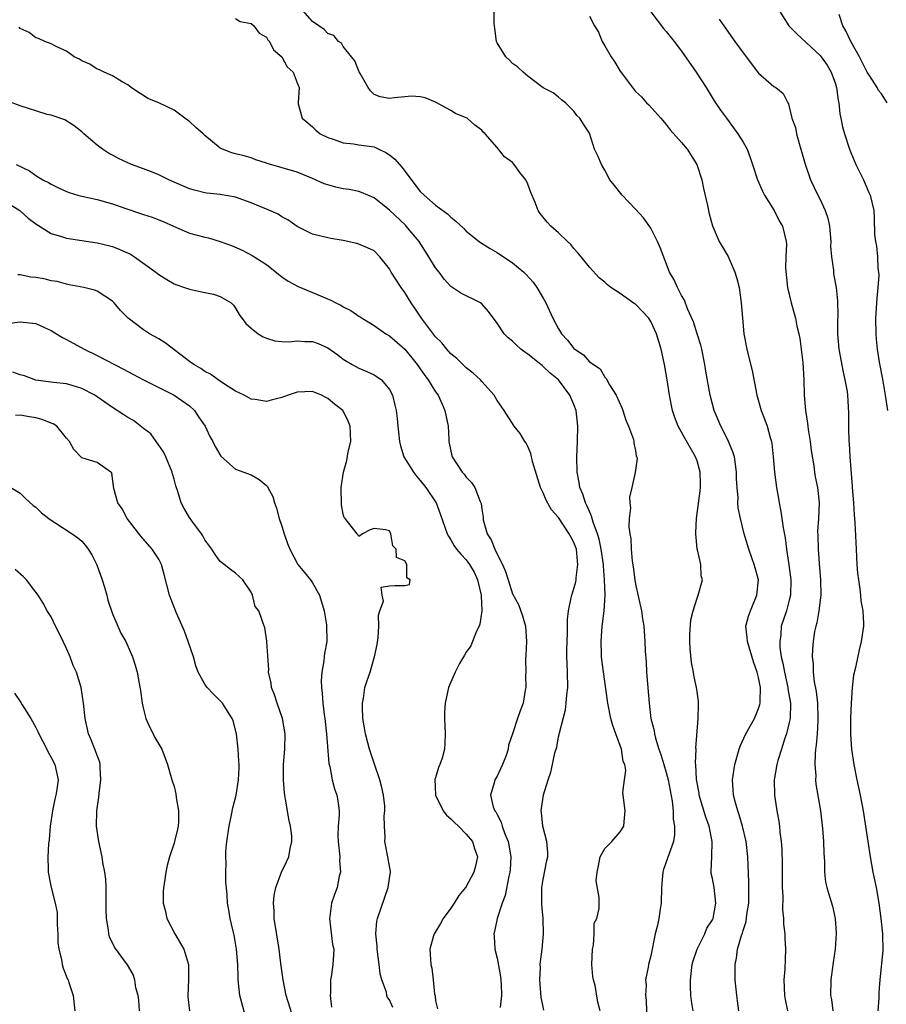
# Model space of a CAD drawing. Units: inches. Extents: x 2586000 to 2589000, y 1515000 to 1518000.
# Drawn here: x 2586883 to 2586996, y 1516396 to 1516524 of the extents above; entities that cross this region are included whole.
import ezdxf

# ---------------------------------------------------------------- set-up
doc = ezdxf.new("R2010")
doc.units = ezdxf.units.IN
doc.header["$MEASUREMENT"] = 0
doc.layers.add('LD25861515_2ft', color=132, linetype='Continuous')

msp = doc.modelspace()

# ---------------------------------------------------------------- linework, layer by layer
at = {"layer": 'LD25861515_2ft'}
for points, elevation in [([(2586970.49, 1516395), (2586970.28, 1516396.28), (2586970.21, 1516397), (2586970.16, 1516398.16), (2586970.15, 1516399), (2586970.38, 1516401), (2586970.5, 1516401.5), (2586971.02, 1516403), (2586972, 1516405), (2586972.28, 1516405.72), (2586973, 1516406.8), (2586973.09, 1516407), (2586973.46, 1516409), (2586973.21, 1516411), (2586973, 1516412.21), (2586972.85, 1516412.85), (2586972.84, 1516413), (2586972.86, 1516413.14), (2586972.91, 1516415), (2586972.99, 1516417.01), (2586972.6, 1516419), (2586972.15, 1516420.15), (2586971.29, 1516423), (2586971.26, 1516423.26), (2586970.94, 1516425.06), (2586970.84, 1516427), (2586970.81, 1516427.19), (2586970.87, 1516429), (2586970.86, 1516429.14), (2586971.16, 1516433), (2586971.18, 1516434.82), (2586971.21, 1516435), (2586971.2, 1516435.2), (2586971, 1516436.48), (2586970.94, 1516437), (2586970.6, 1516438.6), (2586970.53, 1516439), (2586970.27, 1516440.27), (2586970.09, 1516442.09), (2586970.06, 1516443), (2586970.08, 1516443.92), (2586970.2, 1516445.8), (2586970.5, 1516447), (2586971, 1516448.62), (2586971.16, 1516449), (2586971.71, 1516451), (2586971.55, 1516451.55), (2586971.49, 1516453), (2586971.07, 1516454.93), (2586971.04, 1516455.04), (2586970.83, 1516457), (2586970.86, 1516457.14), (2586970.93, 1516459), (2586971.41, 1516462.59), (2586971.45, 1516463), (2586971.46, 1516463.46), (2586971.43, 1516465), (2586971, 1516466.49), (2586970.82, 1516467), (2586969.41, 1516469.41), (2586968.53, 1516471), (2586968.11, 1516472.11), (2586967.83, 1516473), (2586967.43, 1516475), (2586967.12, 1516477), (2586966.79, 1516479), (2586966.36, 1516481), (2586965.73, 1516483), (2586965, 1516484.58), (2586964.72, 1516485), (2586963.9, 1516485.9), (2586963, 1516486.84), (2586962.89, 1516486.89), (2586961, 1516488.23), (2586959.8, 1516489), (2586959.34, 1516489.34), (2586959, 1516489.68), (2586958.26, 1516490.26), (2586957, 1516491.66), (2586955.95, 1516493), (2586955.51, 1516493.51), (2586955, 1516494.08), (2586954.6, 1516494.6), (2586954.16, 1516495), (2586953, 1516496.13), (2586951.99, 1516497), (2586951.5, 1516497.5), (2586950.62, 1516498.62), (2586950.34, 1516499), (2586949.96, 1516500.04), (2586949.37, 1516501.37), (2586949, 1516502.45), (2586948.73, 1516503), (2586947.95, 1516503.95), (2586947.22, 1516505), (2586947, 1516505.27), (2586945.97, 1516505.97), (2586945, 1516507.19), (2586943.43, 1516509), (2586943.2, 1516509.2), (2586943, 1516509.45), (2586942.11, 1516510.1), (2586941.1, 1516511), (2586941, 1516511.06), (2586939.61, 1516511.61), (2586939, 1516512.03), (2586937, 1516513.1), (2586935.65, 1516513.65), (2586935, 1516513.81), (2586933.86, 1516513.86), (2586933, 1516513.79), (2586931.65, 1516513.65), (2586931, 1516513.56), (2586929.81, 1516513.81), (2586929, 1516514.08), (2586928.55, 1516514.55), (2586928.25, 1516515), (2586927.19, 1516516.81), (2586927.06, 1516517.06), (2586927, 1516517.14), (2586926.49, 1516518.49), (2586926.05, 1516519), (2586925, 1516520.33), (2586924.75, 1516520.75), (2586924.39, 1516521), (2586923.76, 1516521.76), (2586923, 1516522.03), (2586922.52, 1516522.52), (2586921.81, 1516523), (2586921, 1516523.6), (2586919.72, 1516525)], 8396), ([(2586976.44, 1516395), (2586976.27, 1516396.27), (2586976.16, 1516397), (2586975.98, 1516399), (2586975.96, 1516399.96), (2586975.97, 1516401), (2586976.15, 1516401.85), (2586976.26, 1516403), (2586976.78, 1516404.78), (2586976.91, 1516405.09), (2586977, 1516405.42), (2586977.41, 1516406.59), (2586977.5, 1516407.5), (2586977.73, 1516409), (2586977.72, 1516410.28), (2586977.74, 1516411), (2586977.74, 1516411.74), (2586977.6, 1516415), (2586977.39, 1516417), (2586976.92, 1516419), (2586976.48, 1516420.48), (2586976.29, 1516421), (2586975.99, 1516422.01), (2586975.75, 1516423), (2586975.72, 1516423.72), (2586975.6, 1516425), (2586975.9, 1516427), (2586976.48, 1516429), (2586976.62, 1516429.38), (2586977.37, 1516431), (2586978.47, 1516433), (2586979, 1516434.27), (2586979.19, 1516434.81), (2586979.23, 1516435), (2586979.21, 1516435.21), (2586979.25, 1516437), (2586979, 1516438.31), (2586978.83, 1516439), (2586978.35, 1516440.35), (2586977.55, 1516443), (2586977.53, 1516443.53), (2586977.37, 1516445), (2586977.71, 1516446.29), (2586977.95, 1516447), (2586978.8, 1516449), (2586978.98, 1516451), (2586978.58, 1516452.58), (2586978.45, 1516453), (2586978.13, 1516453.87), (2586977.74, 1516455), (2586977.15, 1516457), (2586976.65, 1516459), (2586976.37, 1516460.37), (2586976.32, 1516461), (2586976.34, 1516461.66), (2586976.22, 1516463), (2586976.15, 1516464.15), (2586976.15, 1516465), (2586975.99, 1516466.01), (2586975.86, 1516467), (2586975.66, 1516467.66), (2586975.11, 1516469), (2586974.42, 1516470.42), (2586974.09, 1516471), (2586973.23, 1516473), (2586972.7, 1516475), (2586972.15, 1516478.15), (2586972.01, 1516479), (2586971.61, 1516481), (2586971.5, 1516481.5), (2586971.04, 1516483), (2586970.53, 1516484.53), (2586969.78, 1516486.22), (2586969.38, 1516487.38), (2586969, 1516487.98), (2586968.46, 1516489), (2586968.01, 1516490.01), (2586967.44, 1516491), (2586966.22, 1516494.22), (2586965.88, 1516495), (2586965, 1516496.72), (2586964.05, 1516498.05), (2586963, 1516499.21), (2586961.28, 1516501), (2586960.26, 1516502.26), (2586959.68, 1516503), (2586959, 1516504.27), (2586958.56, 1516505), (2586958.12, 1516506.12), (2586957.68, 1516507), (2586957, 1516509.05), (2586956.22, 1516510.22), (2586955.77, 1516511), (2586955.37, 1516511.37), (2586955, 1516511.94), (2586953.88, 1516513), (2586953.39, 1516513.39), (2586953, 1516513.73), (2586952.3, 1516514.3), (2586951, 1516514.97), (2586949, 1516516.48), (2586948.38, 1516517), (2586947.67, 1516517.67), (2586947, 1516518.13), (2586946.59, 1516518.59), (2586946.14, 1516519), (2586945, 1516520.83), (2586944.93, 1516521), (2586944.69, 1516522.69), (2586944.68, 1516523), (2586944.63, 1516523.37), (2586944.6, 1516525)], 8394), ([(2586957, 1516524.27), (2586957.69, 1516523), (2586958.19, 1516522.19), (2586958.66, 1516521), (2586959, 1516520.44), (2586959.83, 1516519), (2586960.31, 1516518.31), (2586961, 1516517.12), (2586962.59, 1516515), (2586963, 1516514.49), (2586963.77, 1516513.77), (2586964.45, 1516513), (2586964.74, 1516512.74), (2586966.3, 1516511), (2586967, 1516510.19), (2586967.52, 1516509.52), (2586969, 1516507.86), (2586969.7, 1516507), (2586970.99, 1516504.99), (2586971.63, 1516503), (2586971.86, 1516501.86), (2586972.35, 1516499.65), (2586972.57, 1516498.57), (2586973.01, 1516497.01), (2586973.61, 1516495.61), (2586973.89, 1516495), (2586975.03, 1516493.03), (2586975.94, 1516491), (2586976.18, 1516490.18), (2586976.47, 1516489), (2586976.73, 1516487), (2586976.9, 1516485), (2586977.1, 1516483), (2586977.47, 1516481), (2586977.59, 1516480.41), (2586978.19, 1516478.2), (2586978.78, 1516475), (2586979.34, 1516473), (2586979.82, 1516471.82), (2586980.12, 1516471), (2586980.51, 1516469.49), (2586980.67, 1516469), (2586980.73, 1516468.73), (2586980.91, 1516467), (2586981.08, 1516465), (2586981.34, 1516463), (2586981.6, 1516461.6), (2586981.69, 1516461), (2586981.91, 1516459.91), (2586982.21, 1516457.79), (2586982.46, 1516456.46), (2586982.64, 1516455), (2586982.7, 1516454.7), (2586982.96, 1516452.96), (2586983.21, 1516451), (2586983.16, 1516449), (2586983, 1516448.35), (2586982.62, 1516447), (2586981.96, 1516445), (2586981.88, 1516443.88), (2586981.75, 1516443), (2586981.79, 1516442.21), (2586981.95, 1516441), (2586982.16, 1516440.16), (2586982.36, 1516439), (2586982.82, 1516437), (2586982.83, 1516436.83), (2586983.15, 1516435), (2586983.1, 1516433), (2586983, 1516432.46), (2586982.64, 1516431), (2586982.42, 1516430.42), (2586981.97, 1516429), (2586981.52, 1516427.52), (2586981.39, 1516427), (2586981.05, 1516425), (2586981.07, 1516423), (2586981.37, 1516421), (2586981.64, 1516419.64), (2586981.73, 1516419), (2586981.79, 1516418.21), (2586981.95, 1516417), (2586982.02, 1516416.02), (2586982.06, 1516414.06), (2586982.06, 1516412.06), (2586982.08, 1516411), (2586982.14, 1516409.86), (2586982.13, 1516408.13), (2586982.24, 1516407), (2586982.25, 1516406.25), (2586982.41, 1516405), (2586982.42, 1516404.42), (2586982.51, 1516403), (2586982.41, 1516400.41), (2586982.31, 1516399), (2586982.37, 1516397), (2586982.46, 1516396.46), (2586982.76, 1516395)], 8392), ([(2586965, 1516524.84), (2586966.66, 1516522.66), (2586967, 1516522.29), (2586968.03, 1516521), (2586969, 1516519.73), (2586970.89, 1516517), (2586972.17, 1516515), (2586973.25, 1516513.25), (2586974.06, 1516512.06), (2586974.82, 1516511), (2586976.33, 1516509), (2586977, 1516507.88), (2586977.52, 1516507), (2586977.92, 1516505.92), (2586978.23, 1516505), (2586978.85, 1516503), (2586979.53, 1516501.53), (2586979.79, 1516501), (2586981.05, 1516499), (2586981.69, 1516497.69), (2586982.12, 1516497), (2586982.61, 1516495), (2586982.64, 1516494.64), (2586982.55, 1516493), (2586982.49, 1516491.51), (2586982.78, 1516489), (2586983.23, 1516487), (2586983.63, 1516485.63), (2586983.79, 1516485), (2586984, 1516484), (2586984.25, 1516483), (2586984.36, 1516482.36), (2586984.56, 1516481), (2586984.75, 1516479.25), (2586984.89, 1516477), (2586984.94, 1516475), (2586985.09, 1516473), (2586985.36, 1516471.36), (2586985.4, 1516471), (2586985.46, 1516470.54), (2586985.71, 1516469), (2586985.84, 1516467.84), (2586986.18, 1516465.82), (2586986.29, 1516465), (2586986.38, 1516464.38), (2586986.68, 1516463), (2586986.89, 1516461), (2586986.8, 1516459), (2586986.68, 1516457.32), (2586986.71, 1516456.71), (2586986.74, 1516455), (2586986.88, 1516453.12), (2586987.07, 1516451), (2586987.1, 1516449), (2586986.85, 1516447), (2586986.57, 1516445.43), (2586986.44, 1516445), (2586986.3, 1516444.3), (2586986.1, 1516443), (2586986.02, 1516441.98), (2586985.98, 1516441), (2586986.09, 1516440.09), (2586986.11, 1516439), (2586986.24, 1516437.76), (2586986.49, 1516436.49), (2586986.66, 1516435), (2586986.73, 1516433), (2586986.7, 1516432.7), (2586986.61, 1516431), (2586986.5, 1516429.5), (2586986.42, 1516429), (2586986.35, 1516428.35), (2586986.33, 1516427), (2586986.45, 1516425.55), (2586986.43, 1516425), (2586986.47, 1516424.47), (2586987.07, 1516421), (2586987.34, 1516418.67), (2586987.45, 1516417), (2586987.48, 1516415.48), (2586987.58, 1516414.42), (2586987.58, 1516413), (2586987.73, 1516411.73), (2586987.89, 1516411), (2586988.29, 1516409.71), (2586988.61, 1516408.61), (2586988.95, 1516407), (2586989.08, 1516405.08), (2586988.98, 1516403), (2586988.71, 1516401.29), (2586988.39, 1516399), (2586988.38, 1516397), (2586988.48, 1516396.48), (2586988.68, 1516395)], 8390), ([(2586981.67, 1516525), (2586982.92, 1516523), (2586983.98, 1516521.98), (2586987, 1516519.16), (2586987.13, 1516519), (2586987.91, 1516517.91), (2586988.46, 1516517), (2586989, 1516515.47), (2586989.15, 1516515), (2586989.36, 1516513.35), (2586989.45, 1516513), (2586989.56, 1516511.56), (2586989.71, 1516511), (2586989.9, 1516509.9), (2586990.17, 1516509), (2586990.83, 1516507), (2586991, 1516506.56), (2586991.66, 1516505), (2586992.63, 1516503), (2586993.34, 1516501.34), (2586993.52, 1516501), (2586993.98, 1516499), (2586994.04, 1516498.04), (2586994.1, 1516495.9), (2586994.2, 1516495), (2586994.36, 1516494.36), (2586994.46, 1516493), (2586994.53, 1516491.47), (2586994.61, 1516491), (2586994.63, 1516490.63), (2586994.53, 1516489), (2586994.37, 1516487.63), (2586994.19, 1516485), (2586994.24, 1516483), (2586994.3, 1516482.3), (2586994.43, 1516481), (2586994.7, 1516479.3), (2586995.11, 1516477.11), (2586995.49, 1516475), (2586995.77, 1516473)], 8386), ([(2586995.73, 1516513), (2586995, 1516514.17), (2586994.62, 1516514.62), (2586994.41, 1516515), (2586993.43, 1516516.57), (2586993.14, 1516517), (2586993, 1516517.25), (2586992.13, 1516519), (2586990.99, 1516521), (2586990.35, 1516522.35), (2586989.95, 1516523), (2586989.49, 1516524.51)], 8384), ([(2586958.4, 1516395), (2586958.12, 1516396.12), (2586957.74, 1516398.26), (2586957.53, 1516399), (2586957.45, 1516399.45), (2586957.34, 1516401), (2586957.39, 1516403), (2586957.52, 1516403.52), (2586957.61, 1516405), (2586957.63, 1516406.38), (2586957.98, 1516407), (2586958.29, 1516408.29), (2586958.26, 1516409), (2586958.28, 1516409.72), (2586957.87, 1516411.87), (2586958, 1516413), (2586958.18, 1516413.82), (2586958.42, 1516415), (2586959, 1516416.1), (2586959.91, 1516417), (2586961, 1516418.26), (2586961.47, 1516419), (2586961.54, 1516419.54), (2586961.66, 1516421), (2586961.35, 1516423.35), (2586961.56, 1516425), (2586961.76, 1516426.24), (2586961.6, 1516427), (2586961.4, 1516427.4), (2586961.16, 1516429), (2586960.43, 1516431), (2586960.07, 1516432.07), (2586959.8, 1516433), (2586959.4, 1516435), (2586958.63, 1516440.63), (2586958.59, 1516441), (2586958.59, 1516441.41), (2586958.52, 1516443), (2586958.68, 1516445), (2586958.73, 1516445.27), (2586958.93, 1516447), (2586959.04, 1516449), (2586958.99, 1516451), (2586958.82, 1516452.82), (2586958.82, 1516453), (2586958.54, 1516455), (2586958.28, 1516456.28), (2586958.07, 1516457), (2586957.5, 1516458.5), (2586957.29, 1516459.29), (2586957, 1516459.89), (2586956.68, 1516460.68), (2586956.5, 1516461), (2586956.14, 1516462.14), (2586955.77, 1516463), (2586955.67, 1516463.67), (2586955.41, 1516465), (2586955.37, 1516467), (2586955.46, 1516469), (2586955.52, 1516471), (2586955.3, 1516473), (2586955, 1516473.8), (2586954.47, 1516475), (2586952.99, 1516477), (2586951.89, 1516477.89), (2586951, 1516478.75), (2586950.85, 1516478.85), (2586950.69, 1516479), (2586949, 1516480.36), (2586948.61, 1516480.61), (2586948.11, 1516481), (2586947.52, 1516481.52), (2586947, 1516482.04), (2586946.46, 1516482.46), (2586945.94, 1516483), (2586945, 1516484.37), (2586943.9, 1516485.9), (2586943, 1516486.9), (2586942.86, 1516487), (2586940.29, 1516488.29), (2586939, 1516489.13), (2586938.11, 1516490.11), (2586937.45, 1516491), (2586937, 1516491.55), (2586936.12, 1516493), (2586934.85, 1516495), (2586933.19, 1516497), (2586933.1, 1516497.1), (2586931, 1516499.05), (2586929, 1516500.65), (2586928.18, 1516501), (2586927.37, 1516501.37), (2586927, 1516501.48), (2586925.75, 1516501.75), (2586925, 1516501.85), (2586924.05, 1516502.05), (2586923, 1516502.33), (2586922.5, 1516502.5), (2586921, 1516503.19), (2586919, 1516504), (2586915.12, 1516505.12), (2586915, 1516505.18), (2586913.61, 1516505.61), (2586913, 1516505.84), (2586912.1, 1516506.1), (2586911, 1516506.38), (2586910.52, 1516506.52), (2586909.28, 1516507), (2586909, 1516507.13), (2586907, 1516508.76), (2586906.76, 1516509), (2586905.82, 1516509.82), (2586905, 1516510.59), (2586904.74, 1516510.74), (2586904.41, 1516511), (2586903, 1516512.04), (2586901, 1516513.02), (2586899.58, 1516513.58), (2586899, 1516513.98), (2586898.35, 1516514.35), (2586897.43, 1516515), (2586897, 1516515.34), (2586896.24, 1516515.76), (2586895, 1516516.54), (2586893.9, 1516517), (2586893.29, 1516517.29), (2586893, 1516517.4), (2586892.02, 1516518.02), (2586891, 1516518.47), (2586890.68, 1516518.68), (2586890, 1516519), (2586889, 1516519.73), (2586887.66, 1516520.35), (2586887, 1516520.7), (2586886.18, 1516521), (2586885.36, 1516521.36), (2586885, 1516521.45), (2586884.14, 1516522.14), (2586883, 1516522.66), (2586882.84, 1516522.84)], 8400), ([(2586911, 1516523.97), (2586911.6, 1516523.6), (2586913, 1516523.32), (2586913.35, 1516523), (2586914.08, 1516522.08), (2586915, 1516521.54), (2586915.2, 1516521.2), (2586915.39, 1516521), (2586915.92, 1516519.92), (2586916.99, 1516519), (2586917.69, 1516517.69), (2586918.47, 1516517), (2586919, 1516515.6), (2586919.26, 1516515), (2586919.12, 1516513), (2586919.14, 1516512.86), (2586919.66, 1516511), (2586920.41, 1516510.41), (2586921, 1516509.91), (2586921.45, 1516509.45), (2586921.99, 1516509), (2586923, 1516508.51), (2586923.7, 1516508.3), (2586925, 1516507.81), (2586926.31, 1516507.69), (2586927, 1516507.57), (2586929, 1516507.27), (2586929.62, 1516507), (2586930.54, 1516506.54), (2586931, 1516506.26), (2586931.69, 1516505.69), (2586932.63, 1516504.63), (2586935, 1516501.5), (2586935.5, 1516501), (2586937, 1516499.7), (2586938.57, 1516498.58), (2586939, 1516498.13), (2586939.65, 1516497.65), (2586940.68, 1516496.68), (2586941, 1516496.35), (2586942.66, 1516495), (2586942.86, 1516494.86), (2586944.08, 1516494.08), (2586945, 1516493.57), (2586947, 1516492.2), (2586948.46, 1516491), (2586948.74, 1516490.74), (2586949.69, 1516489.69), (2586950.18, 1516489), (2586951, 1516487.62), (2586951.33, 1516487), (2586952.24, 1516485), (2586953, 1516483.62), (2586953.38, 1516483), (2586954.17, 1516482.17), (2586955, 1516481.08), (2586955.09, 1516481), (2586956.25, 1516480.25), (2586957, 1516479.34), (2586958.42, 1516478.42), (2586959, 1516477.36), (2586959.2, 1516477.2), (2586959.64, 1516476.36), (2586960.5, 1516475), (2586961.26, 1516473.26), (2586961.36, 1516473), (2586961.76, 1516471.76), (2586962.1, 1516471), (2586962.74, 1516469.26), (2586962.79, 1516469), (2586962.79, 1516468.79), (2586963, 1516467.84), (2586963.09, 1516467.09), (2586963.16, 1516467), (2586963.2, 1516466.8), (2586962.97, 1516464.97), (2586962.54, 1516463), (2586962.23, 1516461.77), (2586962.27, 1516461), (2586962.36, 1516460.36), (2586962.18, 1516459), (2586962.12, 1516457.88), (2586962.26, 1516457), (2586962.39, 1516456.39), (2586962.43, 1516455), (2586962.56, 1516453.44), (2586962.69, 1516452.69), (2586962.9, 1516451), (2586963, 1516450.43), (2586963.76, 1516447), (2586963.92, 1516445.92), (2586964.08, 1516445), (2586964.23, 1516443), (2586964.27, 1516441.73), (2586964.37, 1516440.37), (2586964.44, 1516439), (2586964.49, 1516438.49), (2586964.76, 1516435), (2586965.01, 1516433), (2586965.41, 1516431.41), (2586965.46, 1516431), (2586965.59, 1516430.41), (2586966.04, 1516429), (2586966.3, 1516428.3), (2586966.67, 1516427), (2586967, 1516425.95), (2586967.26, 1516425), (2586967.77, 1516422.23), (2586967.89, 1516421), (2586967.91, 1516419.91), (2586968.09, 1516419), (2586968.08, 1516417.92), (2586967.93, 1516417), (2586967.33, 1516415.33), (2586967.18, 1516414.82), (2586966.65, 1516413.35), (2586966.54, 1516413), (2586966.52, 1516412.52), (2586966.38, 1516411), (2586966.35, 1516409), (2586966.21, 1516408.21), (2586966.04, 1516407), (2586965.86, 1516406.14), (2586965.57, 1516405), (2586965, 1516402.15), (2586964.69, 1516401), (2586964.65, 1516400.65), (2586964.32, 1516399), (2586964.38, 1516398.38), (2586964.32, 1516397), (2586964.38, 1516396.38), (2586964.48, 1516393.52)], 8398), ([(2586973.89, 1516523.89), (2586974.49, 1516523), (2586975.94, 1516521), (2586977, 1516519.49), (2586979, 1516516.88), (2586981, 1516515.15), (2586981.23, 1516515), (2586982.21, 1516514.21), (2586982.8, 1516513), (2586982.89, 1516512.89), (2586983, 1516512.48), (2586983.35, 1516511), (2586983.79, 1516509.79), (2586983.92, 1516509), (2586984.27, 1516507.73), (2586984.5, 1516507), (2586985.05, 1516505.05), (2586985.74, 1516503), (2586986.7, 1516501), (2586987, 1516500.46), (2586987.67, 1516499), (2586988.02, 1516498.02), (2586988.21, 1516497), (2586988.39, 1516495), (2586988.38, 1516494.38), (2586988.5, 1516493), (2586988.74, 1516491.26), (2586988.74, 1516491), (2586988.77, 1516490.77), (2586989.08, 1516489), (2586989.27, 1516487.27), (2586989.3, 1516485.3), (2586989.28, 1516484.72), (2586989.28, 1516483), (2586989.46, 1516481), (2586989.99, 1516477.99), (2586990.24, 1516477), (2586990.52, 1516475.48), (2586990.57, 1516475), (2586990.71, 1516472.71), (2586990.69, 1516471), (2586990.72, 1516470.72), (2586990.74, 1516469), (2586990.77, 1516468.77), (2586990.88, 1516467), (2586991, 1516465.34), (2586991.19, 1516463.19), (2586991.19, 1516463), (2586991.36, 1516461), (2586991.44, 1516459.44), (2586991.53, 1516458.47), (2586991.68, 1516455), (2586991.8, 1516453), (2586991.88, 1516451.88), (2586991.98, 1516451), (2586992.19, 1516449.81), (2586992.27, 1516449), (2586992.3, 1516448.3), (2586992.56, 1516447), (2586992.65, 1516445.35), (2586992.63, 1516445), (2586992.35, 1516443), (2586992.07, 1516441.93), (2586991.63, 1516439.63), (2586991.37, 1516438.63), (2586991.18, 1516437), (2586991.04, 1516434.96), (2586990.97, 1516433.03), (2586990.97, 1516430.97), (2586991.09, 1516429), (2586991.38, 1516427), (2586991.79, 1516425), (2586992.01, 1516424.01), (2586992.22, 1516423), (2586992.6, 1516421), (2586992.93, 1516419), (2586993.52, 1516415), (2586993.88, 1516413), (2586994.31, 1516411), (2586994.66, 1516409), (2586994.92, 1516407), (2586995.14, 1516405), (2586995.17, 1516402.83), (2586994.79, 1516399), (2586994.64, 1516397.36), (2586994.63, 1516397), (2586994.63, 1516396.63), (2586994.51, 1516395)], 8388), ([(2586951.06, 1516395.06), (2586950.75, 1516396.75), (2586950.68, 1516397.32), (2586950.56, 1516399), (2586950.64, 1516400.64), (2586950.62, 1516401), (2586950.65, 1516401.35), (2586950.86, 1516403), (2586951.05, 1516405), (2586950.98, 1516407), (2586950.81, 1516408.81), (2586950.83, 1516409.17), (2586950.83, 1516411), (2586951, 1516412.05), (2586951.48, 1516414.52), (2586951.6, 1516415), (2586951.59, 1516415.59), (2586951.45, 1516417), (2586950.93, 1516419), (2586950.78, 1516420.78), (2586950.74, 1516421), (2586951.05, 1516423.05), (2586951.63, 1516425), (2586951.98, 1516426.02), (2586952.2, 1516427), (2586952.53, 1516428.53), (2586952.75, 1516429.25), (2586953, 1516430.61), (2586953.09, 1516430.91), (2586953.11, 1516431.11), (2586953.9, 1516434.1), (2586954, 1516435), (2586954.08, 1516436.08), (2586954.19, 1516437), (2586954.15, 1516439), (2586954.1, 1516440.1), (2586954.07, 1516441), (2586954.09, 1516441.91), (2586954.1, 1516443), (2586954.16, 1516444.16), (2586954.15, 1516445.85), (2586954.28, 1516447), (2586954.65, 1516448.65), (2586954.71, 1516449), (2586955, 1516449.87), (2586955.24, 1516450.76), (2586955.27, 1516451), (2586955.28, 1516451.28), (2586955.52, 1516453), (2586955.45, 1516453.45), (2586955.31, 1516455), (2586955, 1516455.86), (2586954.58, 1516456.58), (2586954.38, 1516457), (2586953, 1516459.13), (2586952.09, 1516460.09), (2586951.38, 1516461.38), (2586951, 1516462.3), (2586950.64, 1516463), (2586949.6, 1516466.4), (2586949.41, 1516467.41), (2586949, 1516468.32), (2586948.77, 1516468.77), (2586948.59, 1516469), (2586948.01, 1516470.01), (2586947.23, 1516471), (2586945.9, 1516473), (2586945, 1516474.31), (2586944.64, 1516475), (2586943, 1516476.81), (2586942.86, 1516477), (2586941.89, 1516477.89), (2586941, 1516478.55), (2586939.77, 1516479.77), (2586939, 1516480.39), (2586938.45, 1516481), (2586937.81, 1516481.81), (2586937, 1516482.58), (2586935.17, 1516485), (2586934.31, 1516486.31), (2586933.84, 1516487), (2586933, 1516488.35), (2586932.51, 1516489), (2586931.22, 1516491), (2586931, 1516491.43), (2586929.77, 1516493), (2586929, 1516493.76), (2586928.16, 1516494.16), (2586927, 1516494.66), (2586926.74, 1516494.74), (2586925, 1516495.11), (2586923.38, 1516495.38), (2586923, 1516495.46), (2586921, 1516495.92), (2586919, 1516496.92), (2586917.8, 1516497.8), (2586917, 1516498.2), (2586916.52, 1516498.52), (2586915, 1516499.19), (2586913, 1516500.03), (2586911, 1516500.73), (2586909, 1516501.08), (2586907.25, 1516501.25), (2586907, 1516501.29), (2586905.64, 1516501.64), (2586905, 1516501.84), (2586902.32, 1516503), (2586901, 1516503.64), (2586900.04, 1516504.04), (2586899, 1516504.41), (2586897.47, 1516505), (2586895.77, 1516505.77), (2586895, 1516506.2), (2586894.47, 1516506.47), (2586893.67, 1516507), (2586893, 1516507.52), (2586891.25, 1516509), (2586891, 1516509.23), (2586890.01, 1516510.01), (2586888.79, 1516510.79), (2586887, 1516511.39), (2586886.49, 1516511.51), (2586885, 1516511.95), (2586884.21, 1516512.21), (2586883, 1516512.61), (2586881.95, 1516513)], 8402), ([(2586882.45, 1516505), (2586884.19, 1516504.19), (2586885, 1516503.58), (2586885.92, 1516503), (2586886.65, 1516502.65), (2586887, 1516502.42), (2586887.97, 1516501.97), (2586889, 1516501.48), (2586889.34, 1516501.34), (2586890.49, 1516501), (2586891, 1516500.87), (2586893, 1516500.45), (2586895, 1516499.89), (2586896.74, 1516499.26), (2586898.64, 1516498.64), (2586899, 1516498.5), (2586900.13, 1516498.13), (2586901, 1516497.82), (2586901.57, 1516497.57), (2586902.93, 1516497), (2586905, 1516496.09), (2586907, 1516495.53), (2586907.45, 1516495.45), (2586909, 1516494.99), (2586910.46, 1516494.46), (2586911.86, 1516493.86), (2586913.16, 1516493.16), (2586915, 1516491.99), (2586917, 1516490.4), (2586917.83, 1516489.83), (2586919.13, 1516489.13), (2586923.38, 1516487.38), (2586924.05, 1516487), (2586924.69, 1516486.69), (2586925, 1516486.51), (2586926, 1516486), (2586927, 1516485.3), (2586927.19, 1516485.19), (2586927.47, 1516485), (2586929, 1516484.07), (2586930.52, 1516483), (2586931, 1516482.72), (2586933, 1516480.99), (2586934.62, 1516479), (2586935.59, 1516477.59), (2586936.04, 1516477), (2586937, 1516475.46), (2586937.32, 1516475), (2586937.86, 1516473.86), (2586938.22, 1516473), (2586938.62, 1516471), (2586938.74, 1516469.26), (2586938.74, 1516469), (2586938.77, 1516468.77), (2586939.11, 1516467.11), (2586939.15, 1516467), (2586940.47, 1516465), (2586940.73, 1516464.73), (2586941, 1516464.34), (2586941.67, 1516463.67), (2586942.1, 1516463), (2586942.8, 1516461.2), (2586942.9, 1516461), (2586942.92, 1516460.92), (2586943, 1516460.21), (2586943.17, 1516459.17), (2586943.17, 1516459), (2586943.21, 1516458.79), (2586943.73, 1516457), (2586944.23, 1516456.23), (2586944.71, 1516455), (2586945, 1516454.36), (2586945.71, 1516453), (2586946.11, 1516452.11), (2586946.43, 1516451), (2586947, 1516449.19), (2586947.8, 1516447.8), (2586948.31, 1516446.31), (2586948.71, 1516445), (2586948.81, 1516443), (2586948.72, 1516441.28), (2586948.68, 1516440.68), (2586948.72, 1516439), (2586948.68, 1516438.68), (2586948.74, 1516437), (2586948.65, 1516436.65), (2586948.41, 1516435), (2586948.01, 1516433.99), (2586947.65, 1516433), (2586947, 1516430.98), (2586946.47, 1516429.53), (2586946.44, 1516429), (2586946.19, 1516428.19), (2586945.72, 1516427), (2586945, 1516425.5), (2586944.72, 1516425), (2586944.64, 1516424.64), (2586944.13, 1516423), (2586944.49, 1516421.51), (2586944.69, 1516421), (2586944.84, 1516420.84), (2586945, 1516420.5), (2586945.53, 1516419.53), (2586945.66, 1516419), (2586946.01, 1516417.99), (2586946.44, 1516417), (2586946.53, 1516416.53), (2586946.78, 1516415), (2586946.68, 1516413.32), (2586946.65, 1516413), (2586946.51, 1516412.51), (2586946.03, 1516409.97), (2586945.64, 1516409), (2586944.99, 1516407), (2586944.68, 1516405.32), (2586944.59, 1516405), (2586944.63, 1516404.63), (2586944.72, 1516403), (2586945, 1516401.83), (2586945.45, 1516399.45), (2586945.54, 1516398.46), (2586945.59, 1516397), (2586945.42, 1516395.42)], 8404), ([(2586881, 1516500.24), (2586882.95, 1516499), (2586884.04, 1516498.04), (2586885, 1516497.27), (2586887, 1516496.01), (2586888.36, 1516495.64), (2586889, 1516495.42), (2586893, 1516494.83), (2586894.47, 1516494.47), (2586895, 1516494.33), (2586895.96, 1516493.96), (2586897.33, 1516493.33), (2586897.83, 1516493), (2586900.64, 1516491), (2586901, 1516490.69), (2586902.05, 1516490.05), (2586903, 1516489.49), (2586903.34, 1516489.34), (2586904.36, 1516489), (2586905, 1516488.77), (2586907, 1516488.35), (2586908.13, 1516488.13), (2586909, 1516487.84), (2586910.42, 1516487), (2586910.72, 1516486.72), (2586911, 1516486.33), (2586911.48, 1516485.48), (2586912.34, 1516484.34), (2586913, 1516483.73), (2586913.93, 1516483), (2586914.6, 1516482.6), (2586915, 1516482.41), (2586916.08, 1516482.08), (2586917, 1516481.97), (2586917.94, 1516481.94), (2586919, 1516482.09), (2586919.99, 1516481.99), (2586921, 1516481.99), (2586921.72, 1516481.73), (2586923, 1516481.17), (2586924.27, 1516480.27), (2586925, 1516479.71), (2586926.16, 1516479), (2586927, 1516478.52), (2586928.08, 1516478.08), (2586929, 1516477.65), (2586929.41, 1516477.41), (2586929.97, 1516477), (2586931, 1516475.77), (2586931.42, 1516475), (2586931.71, 1516473.71), (2586931.89, 1516473), (2586932, 1516472), (2586932.08, 1516471), (2586932.19, 1516470.19), (2586932.29, 1516469), (2586932.43, 1516468.43), (2586932.89, 1516467), (2586934.13, 1516465), (2586934.5, 1516464.5), (2586935, 1516463.94), (2586935.75, 1516463), (2586937.06, 1516461), (2586937.61, 1516459.61), (2586938.5, 1516457), (2586938.67, 1516456.67), (2586939, 1516456.19), (2586939.44, 1516455.44), (2586939.73, 1516455), (2586940.31, 1516454.31), (2586941, 1516453.59), (2586941.42, 1516453), (2586942.01, 1516452.01), (2586942.44, 1516451), (2586942.92, 1516449), (2586942.91, 1516448.91), (2586943.02, 1516446.98), (2586942.77, 1516445.23), (2586942.67, 1516445), (2586942.32, 1516444.32), (2586941.57, 1516442.43), (2586941, 1516441.6), (2586940.78, 1516441.22), (2586940.62, 1516441), (2586940.13, 1516440.13), (2586939.54, 1516439), (2586938.7, 1516437), (2586938.23, 1516435), (2586938.17, 1516433.83), (2586938.15, 1516433), (2586938.25, 1516431), (2586938.21, 1516429.79), (2586938.17, 1516429), (2586937.84, 1516427.84), (2586937.57, 1516427), (2586937.39, 1516426.61), (2586937, 1516425.26), (2586936.92, 1516425.08), (2586936.97, 1516423), (2586937.98, 1516421), (2586938.43, 1516420.43), (2586939, 1516419.96), (2586939.46, 1516419.46), (2586939.97, 1516419), (2586941, 1516417.97), (2586941.81, 1516417), (2586942.08, 1516416.08), (2586942.46, 1516415), (2586942.19, 1516413.81), (2586941.98, 1516413), (2586941, 1516411.17), (2586940.88, 1516411), (2586940.04, 1516409.96), (2586939.44, 1516409), (2586939, 1516408.34), (2586938.01, 1516407), (2586937.66, 1516406.34), (2586936.89, 1516405.11), (2586936.83, 1516405), (2586936.75, 1516404.75), (2586936.26, 1516403), (2586936.39, 1516401), (2586936.52, 1516400.52), (2586936.7, 1516399), (2586936.85, 1516397.15), (2586936.93, 1516396.93), (2586937, 1516396.29), (2586937.25, 1516395.25)], 8406), ([(2586931.43, 1516395.43), (2586931, 1516396.42), (2586930.74, 1516396.74), (2586930.67, 1516397), (2586930.6, 1516397.4), (2586930.02, 1516399), (2586929.79, 1516399.79), (2586929.67, 1516401), (2586929.39, 1516403), (2586929.39, 1516403.39), (2586929.22, 1516405), (2586929.37, 1516406.63), (2586929.44, 1516407), (2586930.85, 1516411), (2586931, 1516412.18), (2586931.16, 1516413), (2586931.16, 1516413.16), (2586931, 1516413.8), (2586930.81, 1516415), (2586930.4, 1516417), (2586930.44, 1516417.56), (2586930.36, 1516419), (2586930.33, 1516420.33), (2586930.42, 1516421), (2586930.39, 1516421.61), (2586930.25, 1516423), (2586930.02, 1516424.02), (2586929.76, 1516425), (2586929.09, 1516426.91), (2586928.41, 1516429), (2586928.18, 1516429.82), (2586927.87, 1516431), (2586927.77, 1516431.77), (2586927.55, 1516433), (2586927.49, 1516434.51), (2586927.5, 1516435), (2586927.63, 1516435.63), (2586927.82, 1516437), (2586928.09, 1516437.91), (2586928.48, 1516439), (2586929, 1516440.88), (2586929.06, 1516441), (2586929.4, 1516442.6), (2586929.53, 1516443.53), (2586929.62, 1516445), (2586929.57, 1516446.43), (2586929.76, 1516447), (2586930.23, 1516448.23), (2586930.05, 1516449), (2586929.93, 1516450.07), (2586931, 1516450.21), (2586931.71, 1516450.29), (2586933, 1516450.26), (2586933.6, 1516450.4), (2586933.71, 1516451), (2586933.27, 1516451.27), (2586933.26, 1516453), (2586933, 1516453.47), (2586931.91, 1516453.91), (2586931.89, 1516455), (2586931.45, 1516455.45), (2586931.17, 1516457), (2586931, 1516457.39), (2586930.49, 1516457.51), (2586929, 1516457.68), (2586928.5, 1516457.5), (2586927.48, 1516457), (2586927, 1516456.63), (2586926.91, 1516456.91), (2586926.81, 1516457), (2586925.24, 1516459), (2586925.11, 1516459.11), (2586925, 1516459.54), (2586924.78, 1516460.77), (2586924.75, 1516461), (2586924.72, 1516462.72), (2586924.74, 1516463), (2586925.04, 1516465), (2586925.48, 1516466.52), (2586925.65, 1516467.65), (2586925.96, 1516469), (2586925.95, 1516470.05), (2586925.9, 1516471), (2586925.64, 1516471.64), (2586924.97, 1516472.97), (2586924.95, 1516473), (2586923.86, 1516473.86), (2586923, 1516474.59), (2586922.72, 1516474.72), (2586922.18, 1516475), (2586921, 1516475.51), (2586919, 1516475.4), (2586917.81, 1516475), (2586917, 1516474.69), (2586915.64, 1516474.36), (2586915, 1516474.2), (2586913.56, 1516474.44), (2586913, 1516474.51), (2586912.09, 1516475), (2586911, 1516475.54), (2586909.55, 1516476.45), (2586908.74, 1516477), (2586907.73, 1516477.73), (2586907, 1516478.1), (2586906.48, 1516478.48), (2586905.55, 1516479), (2586905, 1516479.39), (2586901.82, 1516481.82), (2586901, 1516482.32), (2586899.8, 1516483), (2586899, 1516483.52), (2586897.02, 1516485.02), (2586896.01, 1516486.01), (2586895.2, 1516487), (2586895, 1516487.21), (2586893, 1516488.52), (2586892.65, 1516488.65), (2586891.24, 1516489), (2586889.37, 1516489.37), (2586889, 1516489.42), (2586887.8, 1516489.8), (2586887, 1516489.89), (2586886.12, 1516490.12), (2586885, 1516490.29), (2586884.37, 1516490.37), (2586883, 1516490.65), (2586882.67, 1516490.67)], 8408), ([(2586881.62, 1516484.38), (2586883, 1516484.55), (2586885, 1516484.32), (2586886.24, 1516483.76), (2586887, 1516483.4), (2586887.71, 1516483), (2586888.49, 1516482.49), (2586889, 1516482.25), (2586891.32, 1516481), (2586893, 1516480.18), (2586896.41, 1516478.41), (2586897, 1516478.08), (2586897.72, 1516477.72), (2586899.02, 1516477), (2586901, 1516476), (2586903, 1516475.02), (2586905, 1516473.61), (2586905.66, 1516473), (2586906.19, 1516472.19), (2586907.04, 1516471), (2586907.65, 1516469.65), (2586908.05, 1516469), (2586908.32, 1516468.32), (2586909.09, 1516467.09), (2586911, 1516465.39), (2586913, 1516464.64), (2586914.07, 1516464.07), (2586915, 1516463.27), (2586915.13, 1516463.13), (2586915.18, 1516463), (2586915.82, 1516461.82), (2586916.05, 1516461), (2586916.32, 1516460.33), (2586916.68, 1516459), (2586917, 1516458), (2586917.3, 1516457), (2586917.74, 1516455.74), (2586918.03, 1516455), (2586919.07, 1516453), (2586919.96, 1516451.96), (2586920.72, 1516451), (2586921, 1516450.62), (2586921.89, 1516449), (2586922.5, 1516447), (2586922.83, 1516445.17), (2586922.87, 1516443), (2586922.56, 1516441.44), (2586922.51, 1516441), (2586922.46, 1516440.46), (2586922.2, 1516439), (2586922.13, 1516437.87), (2586922.16, 1516437), (2586922.27, 1516436.27), (2586922.34, 1516435), (2586922.51, 1516433.49), (2586922.59, 1516433), (2586922.81, 1516431), (2586923.14, 1516427.14), (2586923.25, 1516426.75), (2586923.57, 1516425), (2586923.85, 1516423.85), (2586924.15, 1516423), (2586924.28, 1516422.28), (2586924.45, 1516421), (2586924.47, 1516420.47), (2586924.35, 1516419), (2586924.3, 1516417.7), (2586924.33, 1516417), (2586924.54, 1516415), (2586924.51, 1516414.52), (2586924.63, 1516413), (2586924.48, 1516412.48), (2586924.19, 1516411), (2586923.87, 1516410.13), (2586923.48, 1516409), (2586923.27, 1516407.27), (2586923.22, 1516407), (2586923.6, 1516403.6), (2586923.75, 1516403), (2586923.72, 1516402.28), (2586923.64, 1516401), (2586923.41, 1516399.41), (2586923.32, 1516399), (2586923.32, 1516397.32), (2586923.28, 1516397), (2586923.48, 1516395.48)], 8410), ([(2586918.83, 1516393), (2586917.59, 1516397), (2586917.16, 1516399), (2586916.87, 1516401.13), (2586916.65, 1516403), (2586916.01, 1516407), (2586915.99, 1516407.99), (2586915.94, 1516409), (2586916.01, 1516409.99), (2586916.23, 1516411), (2586916.96, 1516413), (2586917.63, 1516414.37), (2586917.92, 1516415), (2586918.07, 1516416.07), (2586918.29, 1516417), (2586918.29, 1516417.71), (2586918.14, 1516419), (2586917.91, 1516419.91), (2586917.75, 1516421), (2586917.5, 1516422.5), (2586917.39, 1516423), (2586917.34, 1516423.34), (2586917.21, 1516425), (2586917.24, 1516427), (2586917.4, 1516429), (2586917.45, 1516431), (2586917.1, 1516433), (2586916.39, 1516435), (2586916.06, 1516436.06), (2586915.67, 1516437), (2586915.6, 1516437.6), (2586915.29, 1516439), (2586915.31, 1516439.31), (2586915.04, 1516442.96), (2586915.05, 1516443.05), (2586914.81, 1516444.81), (2586914.7, 1516445), (2586914.02, 1516447), (2586913.53, 1516447.53), (2586913.2, 1516449), (2586913, 1516449.41), (2586911.95, 1516451), (2586911.44, 1516451.44), (2586911, 1516451.88), (2586910.34, 1516452.34), (2586909.53, 1516453), (2586909, 1516453.38), (2586908.32, 1516454.32), (2586907.92, 1516455), (2586907.53, 1516455.53), (2586907, 1516456.2), (2586906.73, 1516456.73), (2586906.56, 1516457), (2586905.3, 1516458.7), (2586905, 1516459.13), (2586904.29, 1516460.29), (2586903.93, 1516461), (2586903.49, 1516462.51), (2586903.23, 1516463.23), (2586903, 1516464.09), (2586902.79, 1516464.79), (2586902.76, 1516465), (2586901.93, 1516467), (2586901.64, 1516467.64), (2586901, 1516468.51), (2586900.81, 1516468.81), (2586900.66, 1516469), (2586899.97, 1516469.97), (2586899, 1516470.67), (2586897.7, 1516471.7), (2586897, 1516472.09), (2586896.45, 1516472.45), (2586895, 1516473.42), (2586893, 1516474.8), (2586892.68, 1516475), (2586891, 1516475.89), (2586889.74, 1516476.26), (2586889, 1516476.49), (2586887.32, 1516476.68), (2586885, 1516476.98), (2586883.53, 1516477.53), (2586883, 1516477.67), (2586882.02, 1516478.02)], 8412), ([(2586912.62, 1516393), (2586911.56, 1516397), (2586911.34, 1516399), (2586911.32, 1516399.32), (2586911.29, 1516401), (2586911.12, 1516403), (2586911, 1516403.78), (2586910.81, 1516404.81), (2586910.66, 1516405.34), (2586910.31, 1516407), (2586910.13, 1516408.13), (2586909.96, 1516409), (2586909.88, 1516410.12), (2586909.73, 1516411.73), (2586909.72, 1516413), (2586909.77, 1516414.23), (2586909.71, 1516415), (2586909.72, 1516415.72), (2586909.84, 1516417), (2586910.14, 1516419), (2586910.47, 1516420.48), (2586910.62, 1516421.38), (2586911.05, 1516423), (2586911.37, 1516425), (2586911.44, 1516426.56), (2586911.45, 1516427), (2586911.43, 1516427.43), (2586911.33, 1516429), (2586911.1, 1516431), (2586910.67, 1516432.67), (2586910.55, 1516433), (2586909.71, 1516434.29), (2586909.27, 1516435), (2586909, 1516435.3), (2586908.13, 1516436.13), (2586907.31, 1516437), (2586907.17, 1516437.17), (2586907, 1516437.43), (2586906.13, 1516439), (2586905.82, 1516439.82), (2586905.51, 1516441), (2586904.84, 1516443), (2586904.33, 1516444.33), (2586903.31, 1516446.69), (2586902.41, 1516449), (2586901.71, 1516451.71), (2586901.34, 1516453), (2586901, 1516453.68), (2586900.16, 1516455), (2586898.67, 1516456.67), (2586896.89, 1516459), (2586896.24, 1516460.24), (2586895.67, 1516461), (2586895.14, 1516462.86), (2586895, 1516464.2), (2586894.9, 1516464.9), (2586894.78, 1516465), (2586893, 1516466.27), (2586891, 1516466.88), (2586889.95, 1516467.95), (2586889.39, 1516469), (2586889, 1516469.41), (2586887.76, 1516471), (2586887.28, 1516471.28), (2586887, 1516471.38), (2586885.86, 1516471.86), (2586885, 1516472.06), (2586884.2, 1516472.2), (2586883, 1516472.43), (2586882.39, 1516472.39)], 8414), ([(2586881.77, 1516463), (2586883, 1516462.27), (2586883.64, 1516461.64), (2586884.68, 1516460.69), (2586885, 1516460.44), (2586885.74, 1516459.74), (2586886.71, 1516459), (2586887, 1516458.75), (2586887.63, 1516458.37), (2586889.75, 1516457), (2586890.46, 1516456.46), (2586891, 1516456.02), (2586891.48, 1516455.48), (2586891.83, 1516455), (2586892.28, 1516454.28), (2586892.95, 1516452.95), (2586893.66, 1516451), (2586893.93, 1516450.07), (2586894.23, 1516449), (2586894.36, 1516448.36), (2586895, 1516446.57), (2586895.7, 1516445), (2586896.09, 1516444.09), (2586896.71, 1516443), (2586897.58, 1516441), (2586897.92, 1516439.92), (2586898.19, 1516439), (2586898.45, 1516437.55), (2586898.64, 1516436.64), (2586898.83, 1516435), (2586899, 1516434.2), (2586899.31, 1516433), (2586899.82, 1516431.82), (2586900.29, 1516431), (2586900.51, 1516430.51), (2586901, 1516429.63), (2586901.39, 1516429), (2586901.85, 1516427.85), (2586902.15, 1516427), (2586902.71, 1516425), (2586903, 1516424.16), (2586903.21, 1516423.21), (2586903.27, 1516422.73), (2586903.59, 1516421), (2586903.58, 1516419.58), (2586903.53, 1516419), (2586903.42, 1516418.58), (2586903.06, 1516417), (2586903, 1516416.77), (2586902.41, 1516415), (2586902.1, 1516413.9), (2586901.93, 1516413), (2586901.75, 1516411.75), (2586901.61, 1516411), (2586901.57, 1516410.43), (2586901.59, 1516409), (2586901.88, 1516407.88), (2586902.06, 1516407), (2586903.1, 1516405), (2586904.26, 1516403), (2586904.86, 1516401), (2586904.86, 1516399), (2586904.78, 1516397), (2586904.79, 1516396.79), (2586905, 1516395)], 8416), ([(2586898.5, 1516395), (2586898.39, 1516396.39), (2586898.31, 1516397), (2586898.04, 1516397.96), (2586897.88, 1516399), (2586897.69, 1516399.69), (2586896.95, 1516400.95), (2586895.25, 1516403.25), (2586894.61, 1516404.61), (2586894.5, 1516405), (2586894.48, 1516405.52), (2586894.22, 1516407), (2586894.15, 1516408.15), (2586894.18, 1516409), (2586894.15, 1516411), (2586894.1, 1516412.1), (2586893.98, 1516413), (2586893.74, 1516414.26), (2586893.64, 1516415), (2586893.22, 1516417), (2586892.92, 1516419), (2586892.93, 1516421), (2586893.23, 1516422.77), (2586893.25, 1516423.25), (2586893.49, 1516425), (2586893.38, 1516426.62), (2586893.38, 1516427), (2586893.32, 1516427.32), (2586893, 1516428.17), (2586892.79, 1516428.79), (2586892.69, 1516429), (2586892.21, 1516430.21), (2586891.85, 1516431), (2586891.43, 1516433), (2586891.23, 1516435), (2586890.91, 1516437), (2586890.3, 1516439), (2586889.89, 1516439.89), (2586889.5, 1516441), (2586889, 1516442.1), (2586888.56, 1516443), (2586888.07, 1516444.07), (2586887.56, 1516445), (2586887, 1516446.18), (2586886.48, 1516447), (2586885.97, 1516447.97), (2586885.31, 1516449), (2586885, 1516449.39), (2586883.82, 1516451), (2586883.42, 1516451.42), (2586882.34, 1516452.34)], 8418), ([(2586882.26, 1516436.26), (2586883.07, 1516435.07), (2586883.23, 1516434.77), (2586884.36, 1516433), (2586884.6, 1516432.6), (2586885, 1516431.82), (2586885.29, 1516431.29), (2586885.41, 1516431), (2586886.44, 1516429), (2586886.62, 1516428.62), (2586887, 1516427.93), (2586887.48, 1516427), (2586887.92, 1516425), (2586887.75, 1516423.75), (2586887.61, 1516423), (2586887.49, 1516422.51), (2586887.17, 1516421), (2586886.9, 1516419), (2586886.76, 1516417.24), (2586886.68, 1516416.68), (2586886.59, 1516415), (2586886.63, 1516413.37), (2586886.6, 1516413), (2586887, 1516411), (2586887.55, 1516409), (2586887.79, 1516407.79), (2586887.79, 1516406.21), (2586887.86, 1516405), (2586887.89, 1516403.89), (2586888, 1516403), (2586888.35, 1516401.65), (2586888.44, 1516401), (2586888.55, 1516400.55), (2586889.12, 1516399.12), (2586889.2, 1516399), (2586889.32, 1516398.68), (2586889.85, 1516397), (2586890.1, 1516395)], 8420)]:
    msp.add_lwpolyline(points, dxfattribs=dict(at, elevation=elevation))

doc.saveas('drawing.dxf')
